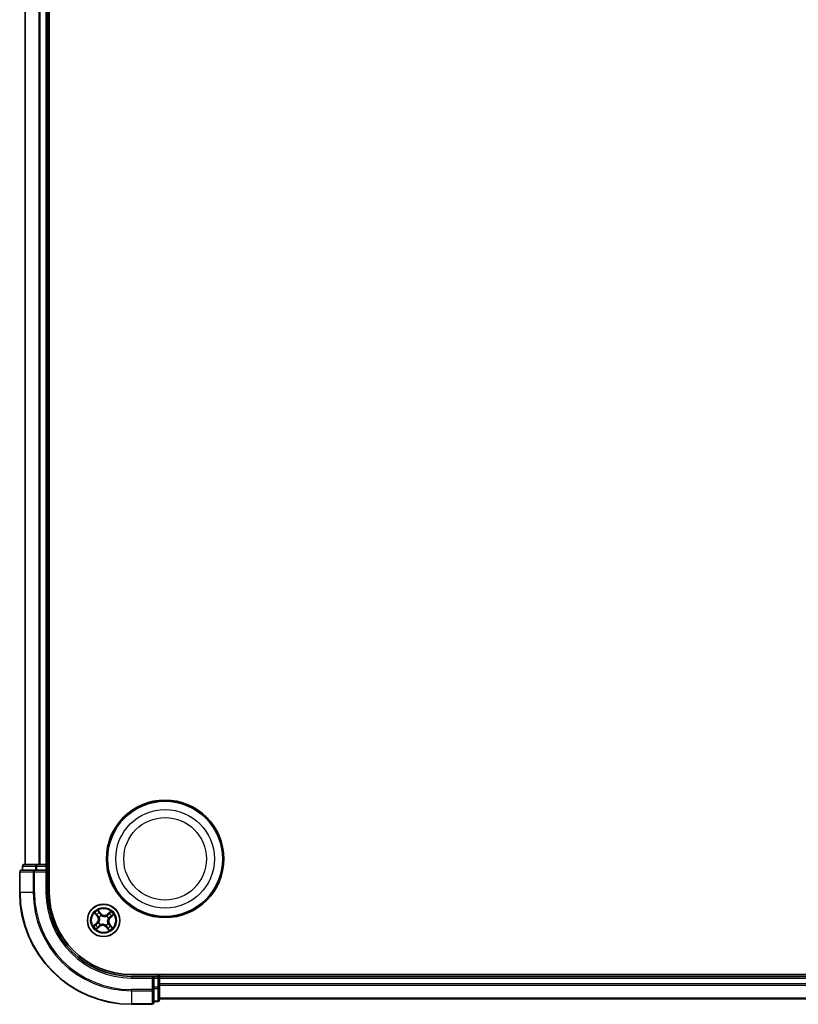
# Model space of a CAD drawing. Units: millimetres. Extents: x 0 to 7674, y 0 to 1546.
# Drawn here: x 1781 to 1920, y 771 to 947 of the extents above; entities that cross this region are included whole.
import ezdxf

# ---------------------------------------------------------------- set-up
doc = ezdxf.new("R2010")
doc.units = ezdxf.units.MM
doc.layers.add('Visible (ISO)', color=7, linetype='Continuous', lineweight=35)
doc.layers.add('Visible Narrow (ISO)', color=7, linetype='Continuous', lineweight=25)

msp = doc.modelspace()

# ---------------------------------------------------------------- linework, layer by layer
at = {"layer": 'Visible (ISO)'}
for p, q in [((1785.91281, 791.20407), (1785.91281, 1111.20407)), ((1781.61281, 1106.20407), (1781.61281, 796.20407)), ((1785.61281, 796.20407), (1785.61281, 1106.20407)), ((1781.11281, 795.90407), (1781.11281, 795.20407)), ((1783.65417, 796.20407), (1781.41281, 796.20407)), ((1784.02971, 796.20407), (1783.65417, 796.20407)), ((1784.25332, 796.20407), (1784.02971, 796.20407)), ((1785.31281, 796.20407), (1784.25332, 796.20407)), ((1785.61281, 796.20407), (1785.31281, 796.20407)), ((1785.91281, 796.20407), (1785.61281, 796.20407)), ((1785.61281, 795.20407), (1785.61281, 795.90407)), ((1780.61281, 794.90407), (1780.61281, 791.20407)), ((1783.25332, 795.20407), (1780.91281, 795.20407)), ((1783.65417, 795.20407), (1783.25332, 795.20407)), ((1783.65417, 795.20407), (1785.31281, 795.20407)), ((1785.31281, 794.90407), (1785.61281, 795.20407)), ((1785.61281, 795.20407), (1785.31281, 795.20407)), ((1785.61281, 791.20407), (1785.61281, 795.20407)), ((2190.61281, 776.50407), (1800.61281, 776.50407)), ((1805.61281, 776.20407), (1805.61281, 776.50407)), ((1804.61281, 776.20407), (1800.61281, 776.20407)), ((1804.61281, 776.20407), (1804.31281, 775.90407)), ((1805.31281, 776.20407), (1804.61281, 776.20407)), ((1804.61281, 775.90407), (1804.61281, 776.20407)), ((1804.61281, 775.90407), (1804.61281, 774.24544)), ((1805.61281, 775.90407), (1805.61281, 776.20407)), ((2185.61281, 776.20407), (1805.61281, 776.20407)), ((1805.61281, 774.84458), (1805.61281, 775.90407)), ((1805.61281, 774.62098), (1805.61281, 774.84458)), ((1805.61281, 774.24544), (1805.61281, 774.62098)), ((1804.61281, 773.84458), (1804.61281, 774.24544)), ((1804.61281, 771.50407), (1804.61281, 773.84458)), ((1805.61281, 772.00407), (1805.61281, 774.24544)), ((1800.61281, 771.20407), (1804.31281, 771.20407)), ((1804.61281, 771.70407), (1805.31281, 771.70407)), ((1805.61281, 772.20407), (2185.61281, 772.20407))]:
    msp.add_line(p, q, dxfattribs=at)
for centre, radius in [((1806.61281, 797.20407), 10.5), ((1806.61281, 797.20407), 10.3), ((1795.61281, 786.20407), 2.9)]:
    msp.add_circle(centre, radius, dxfattribs=at)
for centre, radius, start, end in [((1781.41281, 795.90407), 0.3, 90, 180), ((1785.31281, 795.90407), 0.3, 0, 90), ((1780.91281, 794.90407), 0.3, 90, 180), ((1800.61281, 791.20407), 20, 180, 270), ((1800.61281, 791.20407), 15, 180, 270), ((1800.61281, 791.20407), 14.7, 180, 270), ((1805.31281, 775.90407), 0.3, 0, 90), ((1804.31281, 771.50407), 0.3, 270, 0), ((1805.31281, 772.00407), 0.3, 270, 0)]:
    msp.add_arc(centre, radius, start, end, dxfattribs=at)
at = {"layer": 'Visible Narrow (ISO)'}
for p, q in [((1781.68234, 796.20407), (1781.68234, 1106.20407)), ((1784.02285, 1106.20407), (1784.02285, 796.20407)), ((1784.25332, 796.20407), (1784.25332, 1106.20407)), ((1785.31281, 1106.20407), (1785.31281, 796.20407)), ((1781.18234, 795.90407), (1781.11281, 795.90407)), ((1781.18234, 795.90407), (1783.42371, 795.90407)), ((1781.18234, 795.20407), (1781.18234, 795.90407)), ((1783.65417, 795.90407), (1783.42371, 795.90407)), ((1783.42371, 795.90407), (1783.42371, 795.20407)), ((1783.65417, 795.90407), (1783.65417, 796.20407)), ((1783.65417, 795.90407), (1785.31281, 795.90407)), ((1783.65417, 795.20407), (1783.65417, 795.90407)), ((1785.31281, 795.90407), (1785.31281, 796.20407)), ((1785.61281, 795.90407), (1785.31281, 795.90407)), ((1785.31281, 795.90407), (1785.31281, 795.20407)), ((1785.61281, 795.90407), (1785.91281, 795.90407)), ((1780.68234, 794.90407), (1780.61281, 794.90407)), ((1780.68234, 791.20407), (1780.68234, 794.90407)), ((1780.68234, 794.90407), (1783.02285, 794.90407)), ((1783.02285, 794.90407), (1783.02285, 791.20407)), ((1783.25332, 794.90407), (1783.02285, 794.90407)), ((1783.25332, 794.90407), (1783.25332, 795.20407)), ((1783.25332, 791.20407), (1783.25332, 794.90407)), ((1783.25332, 794.90407), (1785.31281, 794.90407)), ((1785.31281, 794.90407), (1785.31281, 791.20407)), ((1780.68234, 791.20407), (1780.61281, 791.20407)), ((1783.02285, 791.20407), (1780.68234, 791.20407)), ((1783.02285, 791.20407), (1783.25332, 791.20407)), ((1785.31281, 791.20407), (1785.61281, 791.20407)), ((1794.01954, 787.50996), (1794.50738, 786.90181)), ((1794.54624, 786.93297), (1794.23955, 787.3153)), ((1794.54624, 786.93297), (1794.50738, 786.90181)), ((1794.54624, 786.93297), (1794.6029, 786.97843)), ((1795.12882, 787.41838), (1794.62005, 788.00914)), ((1794.77123, 787.75727), (1795.09108, 787.38588)), ((1794.84166, 786.75458), (1794.82431, 786.76697)), ((1795.09108, 787.38588), (1795.03603, 787.33848)), ((1795.09108, 787.38588), (1795.12882, 787.41838)), ((1795.20347, 787.08215), (1795.21248, 787.06283)), ((1796.16332, 786.97522), (1796.1757, 786.99257)), ((1796.9187, 787.79734), (1796.31054, 787.3095)), ((1796.34171, 787.27064), (1796.31054, 787.3095)), ((1796.34171, 787.27064), (1796.72403, 787.57733)), ((1796.34171, 787.27064), (1796.38717, 787.21398)), ((1796.79462, 786.72581), (1796.74721, 786.78085)), ((1797.166, 787.04565), (1796.79462, 786.72581)), ((1796.82712, 786.68806), (1797.41788, 787.19683)), ((1794.3985, 785.72008), (1793.80774, 785.21131)), ((1794.05961, 785.3625), (1794.431, 785.68234)), ((1794.30692, 784.6108), (1794.91507, 785.09865)), ((1794.431, 785.68234), (1794.3985, 785.72008)), ((1794.431, 785.68234), (1794.47841, 785.6273)), ((1794.88391, 785.1375), (1794.50158, 784.83081)), ((1794.73473, 785.79474), (1794.75405, 785.80374)), ((1794.88391, 785.1375), (1794.83845, 785.19416)), ((1794.88391, 785.1375), (1794.91507, 785.09865)), ((1795.0623, 785.43293), (1795.04991, 785.41558)), ((1796.02214, 785.326), (1796.01314, 785.34532)), ((1796.13454, 785.02226), (1796.0968, 784.98976)), ((1796.13454, 785.02226), (1796.18959, 785.06967)), ((1796.45439, 784.65088), (1796.13454, 785.02226)), ((1796.38395, 785.65356), (1796.4013, 785.64118)), ((1796.49088, 786.61341), (1796.47156, 786.6044)), ((1796.67938, 785.47517), (1796.62272, 785.42972)), ((1796.67938, 785.47517), (1796.71823, 785.50634)), ((1796.67938, 785.47517), (1796.98607, 785.09285)), ((1797.20608, 784.89818), (1796.71823, 785.50634)), ((1796.79462, 786.72581), (1796.82712, 786.68806)), ((1796.0968, 784.98976), (1796.60557, 784.399)), ((1805.31281, 776.50407), (1805.31281, 776.20407)), ((1800.61281, 775.90407), (1800.61281, 776.20407)), ((1800.61281, 775.90407), (1804.31281, 775.90407)), ((1804.31281, 775.90407), (1804.31281, 773.84458)), ((1804.61281, 775.90407), (1805.31281, 775.90407)), ((1805.31281, 775.90407), (1805.31281, 776.20407)), ((1805.31281, 775.90407), (1805.31281, 774.24544)), ((1805.61281, 775.90407), (1805.31281, 775.90407)), ((1805.61281, 775.90407), (2185.61281, 775.90407)), ((2185.61281, 774.84458), (1805.61281, 774.84458)), ((1805.61281, 774.61412), (2185.61281, 774.61412)), ((1804.31281, 773.84458), (1800.61281, 773.84458)), ((1800.61281, 773.61412), (1800.61281, 773.84458)), ((1800.61281, 773.61412), (1804.31281, 773.61412)), ((1800.61281, 773.61412), (1800.61281, 771.27361)), ((1804.61281, 773.84458), (1804.31281, 773.84458)), ((1804.31281, 773.61412), (1804.31281, 773.84458)), ((1804.31281, 773.61412), (1804.31281, 771.27361)), ((1805.31281, 774.24544), (1804.61281, 774.24544)), ((1804.61281, 774.01497), (1805.31281, 774.01497)), ((1805.61281, 774.24544), (1805.31281, 774.24544)), ((1805.31281, 774.01497), (1805.31281, 774.24544)), ((1805.31281, 774.01497), (1805.31281, 771.77361)), ((1804.31281, 771.27361), (1800.61281, 771.27361)), ((1800.61281, 771.27361), (1800.61281, 771.20407)), ((1804.31281, 771.20407), (1804.31281, 771.27361)), ((1805.31281, 771.77361), (1804.61281, 771.77361)), ((1805.31281, 771.70407), (1805.31281, 771.77361)), ((2185.61281, 772.27361), (1805.61281, 772.27361))]:
    msp.add_line(p, q, dxfattribs=at)
for centre, radius in [((1806.61281, 797.20407), 8.82069), ((1806.61281, 797.20407), 7.38395), ((1795.61281, 786.20407), 2.86769), ((1795.61281, 786.20407), 2.30915), ((1795.61281, 786.20407), 2.14146)]:
    msp.add_circle(centre, radius, dxfattribs=at)
for centre, radius, start, end in [((1800.61281, 791.20407), 19.93047, 180, 270), ((1800.61281, 791.20407), 17.58995, 180, 270), ((1800.61281, 791.20407), 17.35949, 180, 270), ((1800.61281, 791.20407), 15.3, 180, 270), ((1795.61281, 786.20407), 2.06006, 118.8101294, 140.660966), ((1795.61281, 786.20407), 1.61218, 119.4280268, 140.0430685), ((1793.84108, 786.36732), 0.85418, 310.7355477, 38.7355477), ((1793.84108, 786.36732), 0.90399, 310.7355477, 38.7355477), ((1795.61281, 786.20407), 0.9688, 114.9935917, 144.4775036), ((1795.61281, 786.20407), 0.94748, 114.9935917, 144.4775036), ((1795.77606, 787.9758), 0.90399, 220.7355477, 308.7355477), ((1795.77606, 787.9758), 0.85418, 220.7355477, 308.7355477), ((1795.61281, 786.20407), 0.94748, 24.9935917, 54.4775036), ((1795.61281, 786.20407), 0.9688, 24.9935917, 54.4775036), ((1795.61281, 786.20407), 1.61218, 29.4280268, 50.0430685), ((1795.61281, 786.20407), 2.06006, 28.8101294, 50.660966), ((1795.61281, 786.20407), 2.06006, 208.8101294, 230.660966), ((1795.61281, 786.20407), 1.61218, 209.4280268, 230.0430685), ((1795.61281, 786.20407), 0.9688, 204.9935917, 234.4775036), ((1795.61281, 786.20407), 0.94748, 204.9935917, 234.4775036), ((1795.44956, 784.43235), 0.90399, 40.7355477, 128.7355477), ((1795.44956, 784.43235), 0.85418, 40.7355477, 128.7355477), ((1795.61281, 786.20407), 0.94748, 294.9935917, 324.4775036), ((1795.61281, 786.20407), 0.9688, 294.9935917, 324.4775036), ((1795.61281, 786.20407), 1.61218, 299.4280268, 320.0430685), ((1797.38453, 786.04082), 0.90399, 130.7355477, 218.7355477), ((1797.38453, 786.04082), 0.85418, 130.7355477, 218.7355477), ((1795.61281, 786.20407), 2.06006, 298.8101294, 320.660966)]:
    msp.add_arc(centre, radius, start, end, dxfattribs=at)
for centre, major_axis, ratio, start_param, end_param in [((1781.41281, 795.90407), (0, 0.3), 0.76822128, 0, 1.570796327), ((1783.65417, 795.90407), (0, 0.3), 0.76822128, 0, 1.570796327), ((1780.91281, 794.90407), (0, 0.3), 0.76822128, 0, 1.570796327), ((1783.25332, 794.90407), (0, 0.3), 0.76822128, 0, 1.570796327), ((1794.2784, 787.34646), (-0.03714, -0.03347), 0.548506655, 4.783578405, 6.178760573), ((1794.41136, 787.21067), (-0.03288, -0.03767), 0.895740182, 4.730442692, 6.085865813), ((1794.64175, 787.0096), (-0.03288, -0.03767), 0.895720538, 4.734837657, 6.085883608), ((1794.73349, 787.72476), (0.0397, 0.0304), 0.548506655, 0.104424734, 1.499606902), ((1794.86077, 786.74094), (-0.0436, -0.02447), 0.876846415, 5.103283132, 6.100893958), ((1794.8427, 787.56922), (0.04304, 0.02544), 0.895740182, 0.197319494, 1.552742616), ((1794.99829, 787.30597), (0.04304, 0.02544), 0.895720538, 0.197301699, 1.54834765), ((1795.2224, 787.04155), (0.03203, 0.0384), 0.876846413, 0.18229136, 1.179902186), ((1795.2224, 787.04155), (0.02717, 0.04198), 0.410701227, 0.095735791, 1.318687473), ((1796.14968, 786.95611), (-0.02447, 0.0436), 0.876846415, 5.103283132, 6.100893958), ((1796.14968, 786.95611), (-0.01904, 0.04623), 0.410701226, 4.964497834, 6.187449516), ((1796.41833, 787.17513), (-0.03767, 0.03288), 0.895720538, 4.734837657, 6.085883608), ((1796.6194, 787.40552), (-0.03767, 0.03288), 0.895740182, 4.730442692, 6.085865813), ((1796.7552, 787.53848), (-0.03347, 0.03714), 0.548506655, 4.783578405, 6.178760573), ((1796.71471, 786.81859), (0.02544, -0.04304), 0.895720538, 0.197301699, 1.54834765), ((1796.97796, 786.97418), (0.02544, -0.04304), 0.895740182, 0.197319494, 1.552742616), ((1797.1335, 787.08339), (0.0304, -0.0397), 0.548506655, 0.104424734, 1.499606902), ((1794.09212, 785.32475), (-0.0304, 0.0397), 0.548506655, 0.104424734, 1.499606902), ((1794.24766, 785.43397), (-0.02544, 0.04304), 0.895740182, 0.197319494, 1.552742616), ((1794.51091, 785.58955), (-0.02544, 0.04304), 0.895720538, 0.197301699, 1.54834765), ((1794.77533, 785.81366), (-0.0384, 0.03203), 0.876846413, 0.18229136, 1.179902186), ((1794.77533, 785.81366), (-0.04198, 0.02717), 0.410701227, 0.095735791, 1.318687473), ((1794.80728, 785.23302), (0.03767, -0.03288), 0.895720538, 4.734837657, 6.085883608), ((1794.86077, 786.74094), (-0.04623, -0.01904), 0.410701226, 4.964497834, 6.187449516), ((1795.07594, 785.45203), (0.02447, -0.0436), 0.876846415, 5.103283132, 6.100893958), ((1795.07594, 785.45203), (0.01904, -0.04623), 0.410701226, 4.964497834, 6.187449516), ((1796.00322, 785.36659), (-0.02717, -0.04198), 0.410701227, 0.095735791, 1.318687473), ((1796.00322, 785.36659), (-0.03203, -0.0384), 0.876846413, 0.18229136, 1.179902186), ((1796.22733, 785.10217), (-0.04304, -0.02544), 0.895720538, 0.197301699, 1.54834765), ((1796.36485, 785.6672), (0.04623, 0.01904), 0.410701226, 4.964497834, 6.187449516), ((1796.36485, 785.6672), (0.0436, 0.02447), 0.876846415, 5.103283132, 6.100893958), ((1796.45029, 786.59448), (0.04198, -0.02717), 0.410701227, 0.095735791, 1.318687473), ((1796.45029, 786.59448), (0.0384, -0.03203), 0.876846413, 0.18229136, 1.179902186), ((1796.58386, 785.39855), (0.03288, 0.03767), 0.895720538, 4.734837657, 6.085883608), ((1796.81425, 785.19748), (0.03288, 0.03767), 0.895740182, 4.730442692, 6.085865813), ((1796.94721, 785.06168), (0.03714, 0.03347), 0.548506655, 4.783578405, 6.178760573), ((1794.47042, 784.86967), (0.03347, -0.03714), 0.548506655, 4.783578405, 6.178760573), ((1794.60621, 785.00263), (0.03767, -0.03288), 0.895740182, 4.730442692, 6.085865813), ((1796.38291, 784.83892), (-0.04304, -0.02544), 0.895740182, 0.197319494, 1.552742616), ((1796.49213, 784.68338), (-0.0397, -0.0304), 0.548506655, 0.104424734, 1.499606902), ((1804.31281, 773.84458), (0.3, 0), 0.76822128, 4.71238898, 6.283185307), ((1805.31281, 774.24544), (0.3, 0), 0.76822128, 4.71238898, 6.283185307), ((1804.31281, 771.50407), (0.3, 0), 0.76822128, 4.71238898, 6.283185307), ((1805.31281, 772.00407), (0.3, 0), 0.76822128, 4.71238898, 6.283185307)]:
    msp.add_ellipse(centre, major_axis=major_axis, ratio=ratio, start_param=start_param, end_param=end_param, dxfattribs=at)
for points, knots in [([(1794.25745, 787.3644), (1794.24753, 787.37575), (1794.23601, 787.38632), (1794.20329, 787.41236), (1794.18064, 787.42685), (1794.1356, 787.45271), (1794.11344, 787.46425), (1794.06731, 787.48723), (1794.04332, 787.49864), (1794.01954, 787.50996)], [0, 0, 0, 0, 0.00593403848, 0.00593403848, 0.01542850005, 0.01542850005, 0.02374498793, 0.02374498793, 0.03239430317, 0.03239430317, 0.03239430317, 0.03239430317]), ([(1794.01954, 787.50996), (1794.04062, 787.49326), (1794.06187, 787.47643), (1794.10302, 787.44314), (1794.12293, 787.42672), (1794.16408, 787.39129), (1794.18519, 787.3722), (1794.21718, 787.3403), (1794.22885, 787.32788), (1794.23955, 787.3153)], [-0.03239430317, -0.03239430317, -0.03239430317, -0.03239430317, -0.02374498793, -0.02374498793, -0.01542850005, -0.01542850005, -0.00593403848, -0.00593403848, 0, 0, 0, 0]), ([(1794.23955, 787.3153), (1794.26659, 787.28529), (1794.29178, 787.25834), (1794.33666, 787.21249), (1794.35633, 787.19362), (1794.37251, 787.1795)], [0, 0, 0, 0, 0.01449142296, 0.01449142296, 0.02898284593, 0.02898284593, 0.02898284593, 0.02898284593]), ([(1794.37703, 787.23943), (1794.36236, 787.25231), (1794.34461, 787.26963), (1794.30426, 787.31184), (1794.28167, 787.33671), (1794.25745, 787.3644)], [-0.02898284593, -0.02898284593, -0.02898284593, -0.02898284593, -0.01449142296, -0.01449142296, 0, 0, 0, 0]), ([(1794.37251, 787.1795), (1794.41091, 787.14599), (1794.4493, 787.11248), (1794.5261, 787.04546), (1794.5645, 787.01194), (1794.6029, 786.97843)], [0, 0, 0, 0, 0.03438992711, 0.03438992711, 0.06877985423, 0.06877985423, 0.06877985423, 0.06877985423]), ([(1794.60728, 787.03819), (1794.56891, 787.07174), (1794.53054, 787.10528), (1794.45379, 787.17236), (1794.41541, 787.2059), (1794.37703, 787.23943)], [-0.06877985423, -0.06877985423, -0.06877985423, -0.06877985423, -0.03438992711, -0.03438992711, 0, 0, 0, 0]), ([(1794.6029, 786.97843), (1794.65557, 786.93327), (1794.70364, 786.88262), (1794.77077, 786.79387), (1794.79324, 786.76015), (1794.814, 786.72381)], [0, 0, 0, 0, 0.04912062725, 0.04912062725, 0.07646536039, 0.07646536039, 0.07646536039, 0.07646536039]), ([(1794.82431, 786.76697), (1794.80339, 786.80591), (1794.78054, 786.84191), (1794.7118, 786.93648), (1794.66209, 786.99027), (1794.60728, 787.03819)], [-0.07646536035, -0.07646536035, -0.07646536035, -0.07646536035, -0.04912062725, -0.04912062725, 0, 0, 0, 0]), ([(1794.77123, 787.75727), (1794.75648, 787.77543), (1794.74238, 787.79544), (1794.70706, 787.84985), (1794.68668, 787.88547), (1794.65082, 787.9509), (1794.63536, 787.98017), (1794.62005, 788.00914)], [-0.03205597372, -0.03205597372, -0.03205597372, -0.03205597372, -0.02365018994, -0.02365018994, -0.0102009359, -0.0102009359, 0.00033832945, 0.00033832945, 0.00033832945, 0.00033832945]), ([(1794.62005, 788.00914), (1794.62832, 787.97813), (1794.63665, 787.94679), (1794.6572, 787.87733), (1794.66968, 787.83993), (1794.6953, 787.78501), (1794.70645, 787.76539), (1794.71968, 787.74864)], [-0.00033832945, -0.00033832945, -0.00033832945, -0.00033832945, 0.0102009359, 0.0102009359, 0.02365018994, 0.02365018994, 0.03205597372, 0.03205597372, 0.03205597372, 0.03205597372]), ([(1794.71968, 787.74864), (1794.74234, 787.71996), (1794.76254, 787.69335), (1794.79675, 787.64589), (1794.81066, 787.62512), (1794.8207, 787.60823)], [-0.02898284593, -0.02898284593, -0.02898284593, -0.02898284593, -0.01458506341, -0.01458506341, 0, 0, 0, 0]), ([(1794.88045, 787.60173), (1794.86945, 787.62034), (1794.85436, 787.6433), (1794.81741, 787.69589), (1794.79563, 787.72541), (1794.77123, 787.75727)], [0, 0, 0, 0, 0.01458506341, 0.01458506341, 0.02898284593, 0.02898284593, 0.02898284593, 0.02898284593]), ([(1794.8207, 787.60823), (1794.84665, 787.56437), (1794.87261, 787.52052), (1794.92454, 787.4328), (1794.9505, 787.38894), (1794.97647, 787.34509)], [-0.06877985423, -0.06877985423, -0.06877985423, -0.06877985423, -0.03438992711, -0.03438992711, 0, 0, 0, 0]), ([(1795.03603, 787.33848), (1795.0101, 787.38235), (1794.98417, 787.42623), (1794.93231, 787.51398), (1794.90638, 787.55785), (1794.88045, 787.60173)], [0, 0, 0, 0, 0.03438992711, 0.03438992711, 0.06877985423, 0.06877985423, 0.06877985423, 0.06877985423]), ([(1794.97647, 787.34509), (1795.01357, 787.28245), (1795.05737, 787.22375), (1795.1378, 787.13888), (1795.16901, 787.10983), (1795.20347, 787.08215)], [-0.09824125451, -0.09824125451, -0.09824125451, -0.09824125451, -0.04912062725, -0.04912062725, -0.02177589412, -0.02177589412, -0.02177589412, -0.02177589412]), ([(1795.24779, 787.0844), (1795.21585, 787.11146), (1795.18681, 787.13971), (1795.11182, 787.22192), (1795.0708, 787.27844), (1795.03603, 787.33848)], [0.02177589412, 0.02177589412, 0.02177589412, 0.02177589412, 0.04912062725, 0.04912062725, 0.09824125451, 0.09824125451, 0.09824125451, 0.09824125451]), ([(1795.21248, 787.06283), (1795.22661, 787.05391), (1795.24104, 787.04529), (1795.3305, 786.99481), (1795.41313, 786.96062), (1795.5591, 786.92246), (1795.61803, 786.91205), (1795.67754, 786.90656), (1795.73705, 786.90108), (1795.79688, 786.90055), (1795.94737, 786.91139), (1796.03485, 786.92991), (1796.13204, 786.96319), (1796.1478, 786.96903), (1796.16332, 786.97522)], [-0.1748660129, -0.1748660129, -0.1748660129, -0.1748660129, -0.1694049504, -0.1694049504, -0.1416740768, -0.1416740768, -0.1243422808, -0.1243422808, -0.1243422808, -0.1070104848, -0.1070104848, -0.0792796113, -0.0792796113, -0.0738185488, -0.0738185488, -0.0738185488, -0.0738185488]), ([(1796.13254, 787.00288), (1796.11792, 786.99683), (1796.10308, 786.99109), (1796.01168, 786.95831), (1795.92983, 786.93952), (1795.79015, 786.92768), (1795.73487, 786.92773), (1795.67995, 786.93279), (1795.62504, 786.93785), (1795.57068, 786.9479), (1795.43552, 786.98507), (1795.35847, 787.0185), (1795.27461, 787.06743), (1795.26106, 787.07578), (1795.24779, 787.0844)], [0.0738185488, 0.0738185488, 0.0738185488, 0.0738185488, 0.0792796113, 0.0792796113, 0.1070104848, 0.1070104848, 0.1243422808, 0.1243422808, 0.1243422808, 0.1416740768, 0.1416740768, 0.1694049504, 0.1694049504, 0.1748660128, 0.1748660128, 0.1748660128, 0.1748660128]), ([(1796.38717, 787.21398), (1796.34201, 787.16131), (1796.29135, 787.11324), (1796.20261, 787.04612), (1796.16889, 787.02364), (1796.13254, 787.00288)], [0, 0, 0, 0, 0.04912062725, 0.04912062725, 0.07646536039, 0.07646536039, 0.07646536039, 0.07646536039]), ([(1796.1757, 786.99257), (1796.21465, 787.01349), (1796.25064, 787.03634), (1796.34522, 787.10508), (1796.39901, 787.15479), (1796.44693, 787.2096)], [-0.07646536035, -0.07646536035, -0.07646536035, -0.07646536035, -0.04912062725, -0.04912062725, 0, 0, 0, 0]), ([(1796.58823, 787.44437), (1796.55472, 787.40597), (1796.52121, 787.36758), (1796.45419, 787.29078), (1796.42068, 787.25238), (1796.38717, 787.21398)], [0, 0, 0, 0, 0.03438992711, 0.03438992711, 0.06877985423, 0.06877985423, 0.06877985423, 0.06877985423]), ([(1796.44693, 787.2096), (1796.48048, 787.24797), (1796.51402, 787.28634), (1796.5811, 787.36309), (1796.61463, 787.40147), (1796.64817, 787.43985)], [-0.06877985423, -0.06877985423, -0.06877985423, -0.06877985423, -0.03438992711, -0.03438992711, 0, 0, 0, 0]), ([(1796.75382, 786.84041), (1796.69118, 786.80331), (1796.63248, 786.75951), (1796.54762, 786.67908), (1796.51857, 786.64787), (1796.49088, 786.61341)], [-0.09824125451, -0.09824125451, -0.09824125451, -0.09824125451, -0.04912062725, -0.04912062725, -0.02177589412, -0.02177589412, -0.02177589412, -0.02177589412]), ([(1796.49314, 786.56909), (1796.52019, 786.60103), (1796.54845, 786.63007), (1796.63066, 786.70506), (1796.68717, 786.74608), (1796.74721, 786.78085)], [0.02177589412, 0.02177589412, 0.02177589412, 0.02177589412, 0.04912062725, 0.04912062725, 0.09824125451, 0.09824125451, 0.09824125451, 0.09824125451]), ([(1796.72403, 787.57733), (1796.69403, 787.55029), (1796.66707, 787.5251), (1796.62123, 787.48022), (1796.60236, 787.46055), (1796.58823, 787.44437)], [0, 0, 0, 0, 0.01449142296, 0.01449142296, 0.02898284593, 0.02898284593, 0.02898284593, 0.02898284593]), ([(1796.64817, 787.43985), (1796.66104, 787.45452), (1796.67837, 787.47227), (1796.72057, 787.51262), (1796.74544, 787.53521), (1796.77314, 787.55943)], [-0.02898284593, -0.02898284593, -0.02898284593, -0.02898284593, -0.01449142296, -0.01449142296, 0, 0, 0, 0]), ([(1796.9187, 787.79734), (1796.902, 787.77626), (1796.88516, 787.75501), (1796.85188, 787.71386), (1796.83545, 787.69395), (1796.80002, 787.6528), (1796.78094, 787.63169), (1796.74904, 787.5997), (1796.73662, 787.58803), (1796.72403, 787.57733)], [-0.03239430317, -0.03239430317, -0.03239430317, -0.03239430317, -0.02374498793, -0.02374498793, -0.01542850005, -0.01542850005, -0.00593403848, -0.00593403848, 0, 0, 0, 0]), ([(1796.74721, 786.78085), (1796.79109, 786.80678), (1796.83496, 786.83271), (1796.92272, 786.88457), (1796.96659, 786.9105), (1797.01046, 786.93643)], [0, 0, 0, 0, 0.03438992711, 0.03438992711, 0.06877985423, 0.06877985423, 0.06877985423, 0.06877985423]), ([(1797.01697, 786.99618), (1796.97311, 786.97023), (1796.92925, 786.94427), (1796.84154, 786.89235), (1796.79768, 786.86638), (1796.75382, 786.84041)], [-0.06877985423, -0.06877985423, -0.06877985423, -0.06877985423, -0.03438992711, -0.03438992711, 0, 0, 0, 0]), ([(1796.77314, 787.55943), (1796.78448, 787.56935), (1796.79506, 787.58087), (1796.8211, 787.61359), (1796.83559, 787.63624), (1796.86145, 787.68128), (1796.87299, 787.70344), (1796.89597, 787.74957), (1796.90737, 787.77356), (1796.9187, 787.79734)], [0, 0, 0, 0, 0.00593403848, 0.00593403848, 0.01542850005, 0.01542850005, 0.02374498793, 0.02374498793, 0.03239430317, 0.03239430317, 0.03239430317, 0.03239430317]), ([(1797.01046, 786.93643), (1797.02907, 786.94743), (1797.05204, 786.96252), (1797.10462, 786.99947), (1797.13414, 787.02125), (1797.166, 787.04565)], [0, 0, 0, 0, 0.01458506341, 0.01458506341, 0.02898284593, 0.02898284593, 0.02898284593, 0.02898284593]), ([(1797.15738, 787.0972), (1797.12869, 787.07454), (1797.10209, 787.05434), (1797.05463, 787.02013), (1797.03386, 787.00622), (1797.01697, 786.99618)], [-0.02898284593, -0.02898284593, -0.02898284593, -0.02898284593, -0.01458506341, -0.01458506341, 0, 0, 0, 0]), ([(1797.41788, 787.19683), (1797.38687, 787.18856), (1797.35552, 787.18023), (1797.28607, 787.15968), (1797.24867, 787.14721), (1797.19375, 787.12158), (1797.17413, 787.11043), (1797.15738, 787.0972)], [-0.00033832945, -0.00033832945, -0.00033832945, -0.00033832945, 0.0102009359, 0.0102009359, 0.02365018994, 0.02365018994, 0.03205597372, 0.03205597372, 0.03205597372, 0.03205597372]), ([(1797.166, 787.04565), (1797.18416, 787.0604), (1797.20418, 787.0745), (1797.25859, 787.10982), (1797.29421, 787.1302), (1797.35964, 787.16606), (1797.3889, 787.18152), (1797.41788, 787.19683)], [-0.03205597372, -0.03205597372, -0.03205597372, -0.03205597372, -0.02365018994, -0.02365018994, -0.0102009359, -0.0102009359, 0.00033832945, 0.00033832945, 0.00033832945, 0.00033832945]), ([(1794.05961, 785.3625), (1794.04145, 785.34774), (1794.02144, 785.33365), (1793.96703, 785.29832), (1793.93141, 785.27795), (1793.86598, 785.24209), (1793.83671, 785.22662), (1793.80774, 785.21131)], [-0.03205597372, -0.03205597372, -0.03205597372, -0.03205597372, -0.02365018994, -0.02365018994, -0.0102009359, -0.0102009359, 0.00033832945, 0.00033832945, 0.00033832945, 0.00033832945]), ([(1793.80774, 785.21131), (1793.83875, 785.21958), (1793.87009, 785.22791), (1793.93955, 785.24847), (1793.97695, 785.26094), (1794.03187, 785.28657), (1794.05149, 785.29772), (1794.06824, 785.31094)], [-0.00033832945, -0.00033832945, -0.00033832945, -0.00033832945, 0.0102009359, 0.0102009359, 0.02365018994, 0.02365018994, 0.03205597372, 0.03205597372, 0.03205597372, 0.03205597372]), ([(1794.21515, 785.47171), (1794.19654, 785.46071), (1794.17358, 785.44563), (1794.12099, 785.40867), (1794.09147, 785.38689), (1794.05961, 785.3625)], [0, 0, 0, 0, 0.01458506341, 0.01458506341, 0.02898284593, 0.02898284593, 0.02898284593, 0.02898284593]), ([(1794.06824, 785.31094), (1794.09692, 785.3336), (1794.12353, 785.35381), (1794.17099, 785.38801), (1794.19176, 785.40192), (1794.20865, 785.41196)], [-0.02898284593, -0.02898284593, -0.02898284593, -0.02898284593, -0.01458506341, -0.01458506341, 0, 0, 0, 0]), ([(1794.20865, 785.41196), (1794.25251, 785.43792), (1794.29636, 785.46388), (1794.38408, 785.5158), (1794.42794, 785.54177), (1794.47179, 785.56774)], [-0.06877985423, -0.06877985423, -0.06877985423, -0.06877985423, -0.03438992711, -0.03438992711, 0, 0, 0, 0]), ([(1794.47841, 785.6273), (1794.43453, 785.60136), (1794.39065, 785.57543), (1794.3029, 785.52357), (1794.25903, 785.49764), (1794.21515, 785.47171)], [0, 0, 0, 0, 0.03438992711, 0.03438992711, 0.06877985423, 0.06877985423, 0.06877985423, 0.06877985423]), ([(1794.47179, 785.56774), (1794.53443, 785.60483), (1794.59313, 785.64864), (1794.678, 785.72906), (1794.70705, 785.76027), (1794.73473, 785.79474)], [-0.09824125451, -0.09824125451, -0.09824125451, -0.09824125451, -0.04912062725, -0.04912062725, -0.02177589412, -0.02177589412, -0.02177589412, -0.02177589412]), ([(1794.73248, 785.83906), (1794.70542, 785.80712), (1794.67717, 785.77807), (1794.59496, 785.70309), (1794.53844, 785.66207), (1794.47841, 785.6273)], [0.02177589412, 0.02177589412, 0.02177589412, 0.02177589412, 0.04912062725, 0.04912062725, 0.09824125451, 0.09824125451, 0.09824125451, 0.09824125451]), ([(1794.77869, 785.19855), (1794.74514, 785.16018), (1794.7116, 785.1218), (1794.64452, 785.04505), (1794.61098, 785.00667), (1794.57745, 784.9683)], [-0.06877985423, -0.06877985423, -0.06877985423, -0.06877985423, -0.03438992711, -0.03438992711, 0, 0, 0, 0]), ([(1794.63738, 784.96377), (1794.67089, 785.00217), (1794.7044, 785.04057), (1794.77143, 785.11737), (1794.80494, 785.15576), (1794.83845, 785.19416)], [0, 0, 0, 0, 0.03438992711, 0.03438992711, 0.06877985423, 0.06877985423, 0.06877985423, 0.06877985423]), ([(1794.814, 786.72381), (1794.82005, 786.70918), (1794.82579, 786.69434), (1794.85857, 786.60294), (1794.87736, 786.52109), (1794.8892, 786.38141), (1794.88915, 786.32613), (1794.88409, 786.27122), (1794.87903, 786.2163), (1794.86898, 786.16194), (1794.83181, 786.02678), (1794.79838, 785.94974), (1794.74945, 785.86587), (1794.7411, 785.85233), (1794.73248, 785.83906)], [0.0738185488, 0.0738185488, 0.0738185488, 0.0738185488, 0.0792796113, 0.0792796113, 0.1070104848, 0.1070104848, 0.1243422808, 0.1243422808, 0.1243422808, 0.1416740768, 0.1416740768, 0.1694049504, 0.1694049504, 0.1748660128, 0.1748660128, 0.1748660128, 0.1748660128]), ([(1794.75405, 785.80374), (1794.76297, 785.81787), (1794.77159, 785.8323), (1794.82208, 785.92177), (1794.85626, 786.00439), (1794.89442, 786.15037), (1794.90483, 786.20929), (1794.91032, 786.2688), (1794.9158, 786.32831), (1794.91633, 786.38815), (1794.90549, 786.53864), (1794.88698, 786.62612), (1794.85369, 786.7233), (1794.84785, 786.73906), (1794.84166, 786.75458)], [-0.1748660129, -0.1748660129, -0.1748660129, -0.1748660129, -0.1694049504, -0.1694049504, -0.1416740768, -0.1416740768, -0.1243422808, -0.1243422808, -0.1243422808, -0.1070104848, -0.1070104848, -0.0792796113, -0.0792796113, -0.0738185488, -0.0738185488, -0.0738185488, -0.0738185488]), ([(1795.04991, 785.41558), (1795.01097, 785.39466), (1794.97498, 785.3718), (1794.8804, 785.30306), (1794.82661, 785.25335), (1794.77869, 785.19855)], [-0.07646536035, -0.07646536035, -0.07646536035, -0.07646536035, -0.04912062725, -0.04912062725, 0, 0, 0, 0]), ([(1794.83845, 785.19416), (1794.88361, 785.24684), (1794.93427, 785.2949), (1795.02301, 785.36203), (1795.05673, 785.3845), (1795.09307, 785.40526)], [0, 0, 0, 0, 0.04912062725, 0.04912062725, 0.07646536039, 0.07646536039, 0.07646536039, 0.07646536039]), ([(1796.01314, 785.34532), (1795.99901, 785.35423), (1795.98458, 785.36286), (1795.89512, 785.41334), (1795.81249, 785.44753), (1795.66651, 785.48569), (1795.60759, 785.4961), (1795.54808, 785.50158), (1795.48857, 785.50706), (1795.42873, 785.5076), (1795.27824, 785.49675), (1795.19076, 785.47824), (1795.09358, 785.44495), (1795.07782, 785.43911), (1795.0623, 785.43293)], [-0.1748660129, -0.1748660129, -0.1748660129, -0.1748660129, -0.1694049504, -0.1694049504, -0.1416740768, -0.1416740768, -0.1243422808, -0.1243422808, -0.1243422808, -0.1070104848, -0.1070104848, -0.0792796113, -0.0792796113, -0.0738185488, -0.0738185488, -0.0738185488, -0.0738185488]), ([(1795.09307, 785.40526), (1795.1077, 785.41132), (1795.12254, 785.41705), (1795.21394, 785.44983), (1795.29579, 785.46862), (1795.43547, 785.48046), (1795.49075, 785.48042), (1795.54566, 785.47536), (1795.60058, 785.4703), (1795.65494, 785.46024), (1795.7901, 785.42307), (1795.86714, 785.38965), (1795.95101, 785.34072), (1795.96455, 785.33237), (1795.97782, 785.32374)], [0.0738185488, 0.0738185488, 0.0738185488, 0.0738185488, 0.0792796113, 0.0792796113, 0.1070104848, 0.1070104848, 0.1243422808, 0.1243422808, 0.1243422808, 0.1416740768, 0.1416740768, 0.1694049504, 0.1694049504, 0.1748660128, 0.1748660128, 0.1748660128, 0.1748660128]), ([(1795.97782, 785.32374), (1796.00976, 785.29669), (1796.03881, 785.26843), (1796.11379, 785.18622), (1796.15481, 785.12971), (1796.18959, 785.06967)], [0.02177589412, 0.02177589412, 0.02177589412, 0.02177589412, 0.04912062725, 0.04912062725, 0.09824125451, 0.09824125451, 0.09824125451, 0.09824125451]), ([(1796.24914, 785.06306), (1796.21205, 785.1257), (1796.16824, 785.1844), (1796.08782, 785.26926), (1796.05661, 785.29831), (1796.02214, 785.326)], [-0.09824125451, -0.09824125451, -0.09824125451, -0.09824125451, -0.04912062725, -0.04912062725, -0.02177589412, -0.02177589412, -0.02177589412, -0.02177589412]), ([(1796.18959, 785.06967), (1796.21552, 785.02579), (1796.24145, 784.98192), (1796.29331, 784.89416), (1796.31924, 784.85029), (1796.34517, 784.80642)], [0, 0, 0, 0, 0.03438992711, 0.03438992711, 0.06877985423, 0.06877985423, 0.06877985423, 0.06877985423]), ([(1796.40492, 784.79991), (1796.37896, 784.84377), (1796.35301, 784.88763), (1796.30108, 784.97534), (1796.27511, 785.0192), (1796.24914, 785.06306)], [-0.06877985423, -0.06877985423, -0.06877985423, -0.06877985423, -0.03438992711, -0.03438992711, 0, 0, 0, 0]), ([(1796.47156, 786.6044), (1796.46265, 786.59027), (1796.45402, 786.57584), (1796.40354, 786.48638), (1796.36935, 786.40375), (1796.33119, 786.25778), (1796.32078, 786.19885), (1796.3153, 786.13934), (1796.30982, 786.07983), (1796.30928, 786.02), (1796.32013, 785.86951), (1796.33864, 785.78203), (1796.37193, 785.68484), (1796.37777, 785.66908), (1796.38395, 785.65356)], [-0.1748660129, -0.1748660129, -0.1748660129, -0.1748660129, -0.1694049504, -0.1694049504, -0.1416740768, -0.1416740768, -0.1243422808, -0.1243422808, -0.1243422808, -0.1070104848, -0.1070104848, -0.0792796113, -0.0792796113, -0.0738185488, -0.0738185488, -0.0738185488, -0.0738185488]), ([(1796.41162, 785.68434), (1796.40556, 785.69896), (1796.39983, 785.7138), (1796.36705, 785.8052), (1796.34826, 785.88705), (1796.33642, 786.02673), (1796.33646, 786.08201), (1796.34152, 786.13693), (1796.34658, 786.19184), (1796.35664, 786.2462), (1796.39381, 786.38136), (1796.42723, 786.45841), (1796.47617, 786.54228), (1796.48451, 786.55582), (1796.49314, 786.56909)], [0.0738185488, 0.0738185488, 0.0738185488, 0.0738185488, 0.0792796113, 0.0792796113, 0.1070104848, 0.1070104848, 0.1243422808, 0.1243422808, 0.1243422808, 0.1416740768, 0.1416740768, 0.1694049504, 0.1694049504, 0.1748660128, 0.1748660128, 0.1748660128, 0.1748660128]), ([(1796.4013, 785.64118), (1796.42222, 785.60224), (1796.44508, 785.56624), (1796.51382, 785.47166), (1796.56353, 785.41787), (1796.61833, 785.36995)], [-0.07646536035, -0.07646536035, -0.07646536035, -0.07646536035, -0.04912062725, -0.04912062725, 0, 0, 0, 0]), ([(1796.62272, 785.42972), (1796.57004, 785.47487), (1796.52198, 785.52553), (1796.45485, 785.61427), (1796.43238, 785.64799), (1796.41162, 785.68434)], [0, 0, 0, 0, 0.04912062725, 0.04912062725, 0.07646536039, 0.07646536039, 0.07646536039, 0.07646536039]), ([(1796.61833, 785.36995), (1796.6567, 785.3364), (1796.69508, 785.30286), (1796.77183, 785.23578), (1796.81021, 785.20225), (1796.84858, 785.16871)], [-0.06877985423, -0.06877985423, -0.06877985423, -0.06877985423, -0.03438992711, -0.03438992711, 0, 0, 0, 0]), ([(1796.85311, 785.22865), (1796.81471, 785.26216), (1796.77631, 785.29567), (1796.69951, 785.36269), (1796.66112, 785.3962), (1796.62272, 785.42972)], [0, 0, 0, 0, 0.03438992711, 0.03438992711, 0.06877985423, 0.06877985423, 0.06877985423, 0.06877985423]), ([(1796.84858, 785.16871), (1796.86326, 785.15584), (1796.88101, 785.13851), (1796.92135, 785.09631), (1796.94395, 785.07144), (1796.96817, 785.04374)], [-0.02898284593, -0.02898284593, -0.02898284593, -0.02898284593, -0.01449142296, -0.01449142296, 0, 0, 0, 0]), ([(1796.98607, 785.09285), (1796.95903, 785.12285), (1796.93383, 785.14981), (1796.88896, 785.19565), (1796.86929, 785.21453), (1796.85311, 785.22865)], [0, 0, 0, 0, 0.01449142296, 0.01449142296, 0.02898284593, 0.02898284593, 0.02898284593, 0.02898284593]), ([(1796.96817, 785.04374), (1796.97809, 785.0324), (1796.9896, 785.02182), (1797.02232, 784.99578), (1797.04497, 784.98129), (1797.09002, 784.95543), (1797.11218, 784.94389), (1797.15831, 784.92091), (1797.1823, 784.90951), (1797.20608, 784.89818)], [0, 0, 0, 0, 0.00593403848, 0.00593403848, 0.01542850005, 0.01542850005, 0.02374498793, 0.02374498793, 0.03239430317, 0.03239430317, 0.03239430317, 0.03239430317]), ([(1797.20608, 784.89818), (1797.185, 784.91488), (1797.16374, 784.93172), (1797.12259, 784.965), (1797.10268, 784.98143), (1797.06154, 785.01686), (1797.04043, 785.03594), (1797.00844, 785.06784), (1796.99677, 785.08026), (1796.98607, 785.09285)], [-0.03239430317, -0.03239430317, -0.03239430317, -0.03239430317, -0.02374498793, -0.02374498793, -0.01542850005, -0.01542850005, -0.00593403848, -0.00593403848, 0, 0, 0, 0]), ([(1794.45248, 784.84871), (1794.44113, 784.83879), (1794.43056, 784.82728), (1794.40452, 784.79456), (1794.39003, 784.77191), (1794.36417, 784.72686), (1794.35263, 784.7047), (1794.32965, 784.65857), (1794.31824, 784.63459), (1794.30692, 784.6108)], [0, 0, 0, 0, 0.00593403848, 0.00593403848, 0.01542850005, 0.01542850005, 0.02374498793, 0.02374498793, 0.03239430317, 0.03239430317, 0.03239430317, 0.03239430317]), ([(1794.30692, 784.6108), (1794.32362, 784.63188), (1794.34045, 784.65314), (1794.37374, 784.69429), (1794.39016, 784.7142), (1794.42559, 784.75534), (1794.44468, 784.77646), (1794.47658, 784.80844), (1794.489, 784.82011), (1794.50158, 784.83081)], [-0.03239430317, -0.03239430317, -0.03239430317, -0.03239430317, -0.02374498793, -0.02374498793, -0.01542850005, -0.01542850005, -0.00593403848, -0.00593403848, 0, 0, 0, 0]), ([(1794.57745, 784.9683), (1794.56457, 784.95362), (1794.54725, 784.93588), (1794.50504, 784.89553), (1794.48017, 784.87293), (1794.45248, 784.84871)], [-0.02898284593, -0.02898284593, -0.02898284593, -0.02898284593, -0.01449142296, -0.01449142296, 0, 0, 0, 0]), ([(1794.50158, 784.83081), (1794.53159, 784.85785), (1794.55855, 784.88305), (1794.60439, 784.92792), (1794.62326, 784.94759), (1794.63738, 784.96377)], [0, 0, 0, 0, 0.01449142296, 0.01449142296, 0.02898284593, 0.02898284593, 0.02898284593, 0.02898284593]), ([(1796.34517, 784.80642), (1796.35617, 784.78781), (1796.37125, 784.76484), (1796.40821, 784.71226), (1796.42999, 784.68274), (1796.45439, 784.65088)], [0, 0, 0, 0, 0.01458506341, 0.01458506341, 0.02898284593, 0.02898284593, 0.02898284593, 0.02898284593]), ([(1796.50594, 784.6595), (1796.48328, 784.68819), (1796.46307, 784.71479), (1796.42887, 784.76225), (1796.41496, 784.78302), (1796.40492, 784.79991)], [-0.02898284593, -0.02898284593, -0.02898284593, -0.02898284593, -0.01458506341, -0.01458506341, 0, 0, 0, 0]), ([(1796.45439, 784.65088), (1796.46914, 784.63272), (1796.48323, 784.6127), (1796.51856, 784.55829), (1796.53893, 784.52267), (1796.57479, 784.45724), (1796.59026, 784.42798), (1796.60557, 784.399)], [-0.03205597372, -0.03205597372, -0.03205597372, -0.03205597372, -0.02365018994, -0.02365018994, -0.0102009359, -0.0102009359, 0.00033832945, 0.00033832945, 0.00033832945, 0.00033832945]), ([(1796.60557, 784.399), (1796.5973, 784.43001), (1796.58897, 784.46136), (1796.56841, 784.53081), (1796.55594, 784.56821), (1796.53032, 784.62314), (1796.51916, 784.64275), (1796.50594, 784.6595)], [-0.00033832945, -0.00033832945, -0.00033832945, -0.00033832945, 0.0102009359, 0.0102009359, 0.02365018994, 0.02365018994, 0.03205597372, 0.03205597372, 0.03205597372, 0.03205597372])]:
    msp.add_open_spline(points, degree=3, knots=knots, dxfattribs=at)

doc.saveas('drawing.dxf')
